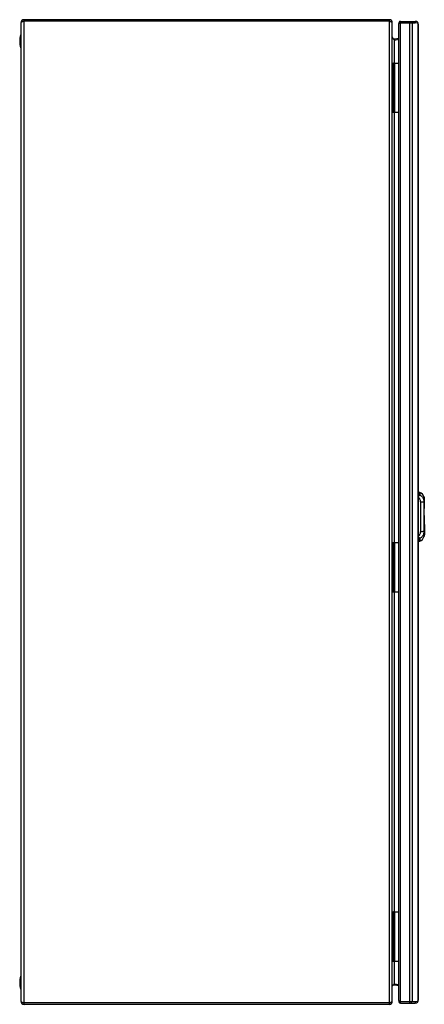
# Model space of a CAD drawing. Units: millimetres. Extents: x 227 to 638, y 97 to 1097.
import ezdxf

# ---------------------------------------------------------------- set-up
doc = ezdxf.new("R2010")
doc.units = ezdxf.units.MM
doc.header["$LTSCALE"] = 77.633085
doc.layers.get('0').update_dxf_attribs({"linetype": 'CONTINUOUS'})

msp = doc.modelspace()

# ---------------------------------------------------------------- linework, layer by layer
at = {"color": 7, "linetype": 'Continuous'}
for p, q in [((228.6, 1093.7), (228.6, 100.1)), ((231.8, 96.9), (231.8, 1096.9)), ((602.4, 1096.9), (231.8, 1096.9)), ((602.4, 1095.4), (231.8, 1095.4)), ((602.4, 1096.9), (602.4, 96.9)), ((605.6, 100.1), (605.6, 1093.7)), ((612.1, 100.7), (612.1, 1092.8)), ((613.6, 1093.7), (613.8, 1093.7)), ((613.8, 98.2), (613.8, 1095.2)), ((613.8, 1095.2), (628.9, 1095.2)), ((613.8, 1093.7), (628.9, 1093.7)), ((623.4, 98.2), (623.4, 1095.2)), ((624.8, 1093.7), (624.8, 1095.2)), ((626, 99.7), (626, 1093.7)), ((628.9, 1095.2), (628.9, 1093.7)), ((631.5, 1093.3), (628.9, 1093.7)), ((631, 1093.5), (631.5, 1093.9)), ((631.5, 1093.3), (631.5, 100.1)), ((632.1, 101.4), (632.1, 1092)), ((228.4, 1068.4), (228.4, 1081.4)), ((607.9, 1075.9), (607.6, 1076.3)), ((607.9, 1077.4), (612.1, 1078.2)), ((607.9, 1077.4), (608.2, 1075.9)), ((612.1, 1076.7), (607.9, 1075.9)), ((607.9, 1052.9), (607.9, 1075.9)), ((605.6, 1052.9), (612.1, 1052.9)), ((605.6, 1050.9), (606.1, 1050.9)), ((606.1, 1050.9), (606.1, 1004.9)), ((607.1, 1002.9), (607.1, 1052.9)), ((608.2, 1002.9), (608.2, 1052.9)), ((607.1, 1045.5), (607.6, 1045.4)), ((607.3, 1045.3), (607.1, 1045.3)), ((607.3, 1045.3), (607.3, 1037.8)), ((607.3, 1045.3), (607.8, 1045.2)), ((607.8, 1037.9), (607.8, 1045.2)), ((607.8, 1045.2), (607.8, 1045.2)), ((607.1, 1037.8), (607.3, 1037.8)), ((607.6, 1037.7), (607.1, 1037.6)), ((607.4, 1032.7), (607.1, 1032.8)), ((607.3, 1037.8), (607.8, 1037.9)), ((607.4, 1032.7), (607.4, 1023.2)), ((607.6, 1032.5), (607.4, 1032.7)), ((607.6, 1032.5), (607.6, 1023.3)), ((607.1, 1023.1), (607.4, 1023.2)), ((607.4, 1023.2), (607.6, 1023.3)), ((607.1, 1018.3), (607.4, 1018.2)), ((607.3, 1017.9), (607.1, 1017.9)), ((607.1, 1010.7), (607.3, 1010.8)), ((607.4, 1010.4), (607.1, 1010.4)), ((607.3, 1017.9), (607.3, 1010.8)), ((607.8, 1017.8), (607.3, 1017.9)), ((607.3, 1010.8), (607.8, 1010.8)), ((607.8, 1010.8), (607.8, 1017.8)), ((606.1, 1004.9), (605.6, 1004.9)), ((605.6, 1002.9), (612.1, 1002.9)), ((607.9, 565.9), (607.9, 1002.9)), ((632.1, 617.1), (632.9, 617.1)), ((632.9, 617.1), (633.6, 616.9)), ((632.9, 617.1), (632.9, 614.2)), ((633.6, 616.9), (633.6, 614.1)), ((637.6, 612.6), (637.7, 612.5)), ((637.7, 612.6), (637.7, 612.5)), ((637.8, 612.1), (637.7, 612.5)), ((637.7, 612.5), (637.7, 612.5)), ((637.7, 611.9), (637.7, 611.9)), ((637.9, 611.8), (637.8, 612.1)), ((637.9, 611.7), (637.9, 611.8)), ((638, 610.4), (638, 610.4)), ((638, 610.4), (638, 610.4)), ((638, 610.4), (638, 609)), ((638, 608.9), (638, 610.4)), ((638, 610.4), (638, 610.4)), ((634.2, 607.4), (634.2, 576.9)), ((637.7, 609.9), (637.7, 609.9)), ((637.7, 609.4), (637.7, 609.1)), ((637.9, 606.9), (637.9, 606.9)), ((638, 608.9), (638, 608.9)), ((638, 608.9), (638, 608.9)), ((638, 608.9), (638, 600.5)), ((638.1, 600.6), (638, 608.9)), ((638, 608.9), (638, 608.9)), ((638, 608.9), (638, 608.9)), ((638, 593.4), (638.1, 575.4)), ((638, 591.8), (638, 592.5)), ((638.1, 573.9), (638.1, 593.3)), ((632.9, 570), (632.9, 567.2)), ((633.7, 570.2), (633.7, 567.3)), ((637.7, 574.4), (637.7, 574.4)), ((637.7, 572.4), (637.7, 572.4)), ((637.7, 571.8), (637.8, 572.2)), ((637.7, 571.7), (637.7, 571.8)), ((637.7, 571.7), (637.7, 571.7)), ((637.8, 572.2), (637.9, 572.5)), ((637.9, 577.4), (637.9, 577.4)), ((638.1, 575.4), (638.1, 575.4)), ((638.1, 575.4), (638.1, 575.4)), ((638.1, 575.4), (638.1, 575.3)), ((638.1, 575.3), (638.1, 575.3)), ((638.1, 575.3), (638.1, 575.3)), ((638.1, 575.2), (638.1, 573.9)), ((638.1, 573.9), (638.1, 573.9)), ((638.1, 573.9), (638.1, 573.9)), ((605.6, 565.9), (612.1, 565.9)), ((605.6, 563.9), (606.1, 563.9)), ((606.1, 563.9), (606.1, 517.9)), ((607.1, 515.9), (607.1, 565.9)), ((608.2, 515.9), (608.2, 565.9)), ((632.9, 567.2), (632.1, 567.1)), ((632.9, 567.2), (633.7, 567.3)), ((607.1, 558.5), (607.6, 558.4)), ((607.3, 558.3), (607.1, 558.3)), ((607.1, 550.8), (607.3, 550.8)), ((607.6, 550.7), (607.1, 550.6)), ((607.3, 558.3), (607.8, 558.2)), ((607.3, 558.3), (607.3, 550.8)), ((607.3, 550.8), (607.8, 550.9)), ((607.8, 558.2), (607.8, 558.2)), ((607.8, 550.9), (607.8, 558.2)), ((607.4, 545.7), (607.1, 545.8)), ((607.6, 545.5), (607.4, 545.7)), ((607.4, 545.7), (607.4, 536.2)), ((607.6, 545.5), (607.6, 536.3)), ((607.4, 536.2), (607.1, 536.1)), ((607.1, 531.3), (607.4, 531.2)), ((607.3, 530.9), (607.1, 530.9)), ((607.8, 530.8), (607.3, 530.9)), ((607.3, 530.9), (607.3, 523.8)), ((607.6, 536.3), (607.4, 536.2)), ((607.8, 523.8), (607.8, 530.8)), ((607.1, 523.7), (607.3, 523.8)), ((607.4, 523.4), (607.1, 523.4)), ((607.3, 523.8), (607.8, 523.8)), ((606.1, 517.9), (605.6, 517.9)), ((605.6, 515.9), (612.1, 515.9)), ((607.9, 190.9), (607.9, 515.9)), ((605.6, 190.9), (612.1, 190.9)), ((607.1, 140.9), (607.1, 190.9)), ((608.2, 140.9), (608.2, 190.9)), ((605.6, 188.9), (606.1, 188.9)), ((606.1, 188.9), (606.1, 142.9)), ((607.1, 183.5), (607.6, 183.4)), ((607.3, 183.3), (607.1, 183.3)), ((607.3, 183.3), (607.8, 183.2)), ((607.3, 183.3), (607.3, 175.8)), ((607.8, 183.2), (607.8, 183.2)), ((607.8, 175.9), (607.8, 183.2)), ((607.1, 175.8), (607.3, 175.8)), ((607.6, 175.7), (607.1, 175.6)), ((607.4, 170.7), (607.1, 170.8)), ((607.3, 175.8), (607.8, 175.9)), ((607.6, 170.5), (607.4, 170.7)), ((607.4, 170.7), (607.4, 161.2)), ((607.6, 170.5), (607.6, 161.3)), ((607.4, 161.2), (607.1, 161.1)), ((607.6, 161.3), (607.4, 161.2)), ((607.1, 156.3), (607.4, 156.2)), ((607.3, 155.9), (607.1, 155.9)), ((607.8, 155.8), (607.3, 155.9)), ((607.3, 155.9), (607.3, 148.8)), ((607.8, 148.8), (607.8, 155.8)), ((606.1, 142.9), (605.6, 142.9)), ((605.6, 140.9), (612.1, 140.9)), ((607.1, 148.7), (607.3, 148.8)), ((607.4, 148.4), (607.1, 148.4)), ((607.3, 148.8), (607.8, 148.8)), ((607.9, 117.9), (607.9, 140.9)), ((228.4, 112.4), (228.4, 125.4)), ((607.6, 117.6), (607.9, 117.9)), ((607.9, 117.9), (612.1, 117.1)), ((607.9, 116.5), (608.2, 117.9)), ((612.1, 115.7), (607.9, 116.5)), ((628.9, 99.7), (631.5, 100.1)), ((602.4, 98.4), (231.8, 98.4)), ((602.4, 96.9), (231.8, 96.9)), ((613.6, 99.8), (613.8, 99.7)), ((613.8, 99.7), (628.9, 99.7)), ((613.8, 98.2), (628.9, 98.2)), ((624.8, 99.7), (624.8, 98.2)), ((628.9, 99.7), (628.9, 98.2)), ((631, 99.9), (631.5, 99.6))]:
    msp.add_line(p, q, dxfattribs=at)
for points in [[(637.8, 610.7), (637.7, 611.6), (637.7, 611.8), (637.7, 611.9)], [(638, 608.9), (638, 609.9), (637.8, 610.7)], [(638, 610.4), (638, 610.8), (637.9, 611.7)], [(637.7, 609.1), (637.7, 609.3), (637.7, 609.7), (637.7, 609.9)], [(637.9, 606.9), (637.8, 607.9), (637.8, 608.4), (637.7, 609.1)], [(637.9, 577.4), (638, 592.1), (637.9, 606.9)], [(637.7, 575.2), (637.8, 575.9), (637.8, 576.4), (637.9, 577.4)], [(637.7, 572.4), (637.7, 572.5), (637.7, 572.7), (637.8, 573), (637.8, 573.4), (637.9, 573.8), (638, 574.3), (638, 574.8), (638.1, 575.3)], [(637.7, 574.4), (637.7, 574.6), (637.7, 575), (637.7, 575.2)], [(637.9, 572.5), (638, 573.5), (638.1, 573.9)]]:
    msp.add_lwpolyline(points, dxfattribs=at)
for centre, radius, start, end in [((231.8, 1093.7), 3.2, 90, 180), ((602.4, 1093.7), 3.2, 0, 90), ((613.8, 1093.5), 1.7, 90, 196.0127), ((616.8, 1084.3), 9.86, 111.362, 112.8102), ((628.9, 1092), 3.2, 0, 90), ((249, 1074.9), 21.6, 162.5077, 197.4923), ((607.6, 1079.4), 2, 180, 281), ((607.6, 1045.2), 0.2, 0, 81.8669), ((607.6, 1037.9), 0.2, 278.1301, 0), ((607.4, 1017.8), 0.4, 359.9997, 81.8699), ((607.4, 1010.8), 0.4, 278.1301, 359.9989), ((630.6, 610.1), 7.44, 19.16, 66.065), ((628, 609.6), 10.1, 14.6384, 16.2921), ((628.8, 609.9), 9.25, 16.2908, 16.8083), ((628.1, 609.7), 9.98, 13.3912, 14.6406), ((628.5, 609.7), 9.59, 11.3683, 13.388), ((628.8, 609.8), 9.24, 8.4891, 11.3687), ((618.3, 607.4), 19.9, 8.2236, 9.1828), ((621.8, 607.9), 16.3, 6.8456, 8.2068), ((629.5, 609.9), 8.61, 3.0553, 8.4963), ((637.8, 610.4), 0.2, 0.0265, 2.9703), ((643.3, 609.6), 5.64, 184.987, 185.6746), ((641.7, 609.4), 3.98, 184.564, 184.9678), ((421.3, 600.9), 216.6, 1.3689, 1.5731), ((637.8, 608.9), 0.2, 0.0265, 2.6317), ((637.2, 600.6), 0.859, 351.4984, 359.995), ((637.2, 593.3), 0.859, 0.0578, 8.5536), ((630.6, 574.1), 7.44, 293.9881, 340.8933), ((638.7, 575.1), 0.944, 175.3916, 176.8805), ((690.1, 569.6), 52.7, 173.9735, 174.1618), ((641, 574.3), 3.33, 178.0622, 179.3417), ((628, 574.7), 10.2, 343.6844, 345.3267), ((628.7, 574.5), 9.4, 343.2445, 343.703), ((621.3, 577.7), 16.6, 357.0309, 359.0816), ((618.5, 576.8), 19.6, 350.2388, 350.8591), ((614.7, 577.5), 23.5, 349.7881, 350.2285), ((628.5, 574.5), 9.63, 346.6521, 348.6404), ((628.2, 574.6), 9.91, 345.3307, 346.6489), ((362.3, 584.6), 275.6, 358.497, 358.6549), ((617.8, 576.9), 20.4, 351.4944, 352.251), ((619.6, 576.6), 18.5, 350.8585, 351.325), ((620.5, 576.5), 17.6, 351.3274, 351.512), ((628.8, 574.5), 9.25, 348.64, 351.3969), ((626.8, 575.9), 11.3, 354.9021, 357.3835), ((625.1, 576), 13, 353.5108, 354.7516), ((625.8, 575.9), 12.2, 354.7634, 354.9387), ((622.5, 576.3), 15.6, 352.6901, 353.5065), ((620.3, 576.6), 17.8, 352.2522, 352.6968), ((631.2, 574.3), 6.91, 354.3817, 356.9353), ((631.6, 574.2), 6.46, 352.3225, 354.3879), ((637.9, 575.4), 0.2, 356.0274, 0.0265), ((637.9, 573.9), 0.2, 357.0681, 0.0265), ((607.6, 558.2), 0.2, 0, 81.8669), ((607.6, 550.9), 0.2, 278.1301, 0), ((607.4, 530.8), 0.4, 359.9997, 81.8699), ((607.4, 523.8), 0.4, 278.1301, 359.9989), ((607.6, 183.2), 0.2, 0, 81.8669), ((607.6, 175.9), 0.2, 278.1301, 0), ((607.4, 155.8), 0.4, 359.9997, 81.8699), ((607.4, 148.8), 0.4, 278.1301, 359.9989), ((249, 118.9), 21.6, 162.5077, 197.4923), ((607.6, 114.5), 2, 79, 146.3371), ((231.8, 100.1), 3.2, 180, 270), ((602.4, 100.1), 3.2, 270, 360), ((613.8, 99.9), 1.7, 163.9792, 270), ((628.9, 101.4), 3.2, 270, 360), ((630.3, 101.5), 1.75, 336.6802, 342.9621)]:
    msp.add_arc(centre, radius, start, end, dxfattribs=at)
for points, knots in [([(229.3, 1094.5), (229.2, 1094.4), (228.9, 1094.3), (228.6, 1094), (228.6, 1093.7)], [0, 0, 0, 0, 0.343, 1, 1, 1, 1]), ([(230.7, 1095.1), (230.5, 1095), (230.1, 1094.8), (229.6, 1094.7), (229.3, 1094.5)], [0, 0, 0, 0, 0.27835, 1, 1, 1, 1]), ([(604.5, 1094.7), (604.4, 1094.7), (604, 1094.8), (603.7, 1095), (603.4, 1095.1)], [0, 0, 0, 0, 0.23122, 1, 1, 1, 1]), ([(605.6, 1093.7), (605.6, 1093.9), (605.2, 1094.3), (604.7, 1094.5), (604.5, 1094.7)], [0, 0, 0, 0, 0.36843, 1, 1, 1, 1]), ([(612.1, 1092.8), (612.1, 1092.9), (612.2, 1093), (612.3, 1093.1), (612.3, 1093.1)], [0, 0, 0, 0, 0.68465, 1, 1, 1, 1]), ([(612.3, 1093.1), (612.3, 1093.1), (612.5, 1093.2), (612.8, 1093.3), (612.9, 1093.4)], [0, 0, 0, 0, 0.20998, 1, 1, 1, 1]), ([(606.8, 1077.1), (606.7, 1077.2), (606.4, 1077.5), (606.1, 1077.9), (605.9, 1078.2)], [0, 0, 0, 0, 0.26687, 1, 1, 1, 1]), ([(607.1, 1052.9), (607.1, 1052.9), (607, 1052.9), (607, 1052.8), (607, 1052.8), (606.9, 1052.7), (606.9, 1052.6), (606.8, 1052.5), (606.6, 1052.3), (606.4, 1052), (606.2, 1051.7), (606.1, 1051.3), (606.1, 1051.1), (606.1, 1050.9)], [0, 0, 0, 0, 0.01348, 0.03743, 0.07138, 0.11431, 0.16508, 0.22258, 0.35377, 0.50128, 0.66041, 0.82778, 1, 1, 1, 1]), ([(607.1, 1045.5), (607.2, 1045.5), (607.2, 1045.5), (607.2, 1045.4), (607.3, 1045.3), (607.3, 1045.3)], [0, 0, 0, 0, 0.21939, 0.45793, 1, 1, 1, 1]), ([(607.3, 1037.8), (607.3, 1037.8), (607.2, 1037.7), (607.2, 1037.6), (607.2, 1037.6), (607.1, 1037.6)], [0, 0, 0, 0, 0.54207, 0.78061, 1, 1, 1, 1]), ([(607.1, 1018.3), (607.1, 1018.3), (607.1, 1018.3), (607.2, 1018.2), (607.2, 1018.2)], [0, 0, 0, 0, 0.24004, 1, 1, 1, 1]), ([(607.3, 1010.8), (607.3, 1010.7), (607.2, 1010.6), (607.2, 1010.4), (607.1, 1010.4), (607.1, 1010.4)], [0, 0, 0, 0, 0.5388, 0.77951, 1, 1, 1, 1]), ([(607.2, 1018.2), (607.2, 1018.2), (607.2, 1018.1), (607.3, 1018), (607.3, 1017.9)], [0, 0, 0, 0, 0.23545, 1, 1, 1, 1]), ([(606.1, 1004.9), (606.1, 1004.8), (606.1, 1004.6), (606.2, 1004.2), (606.4, 1003.9), (606.6, 1003.6), (606.8, 1003.4), (606.9, 1003.3), (606.9, 1003.2), (607, 1003.1), (607, 1003), (607, 1003), (607.1, 1003), (607.1, 1002.9)], [0, 0, 0, 0, 0.17222, 0.33959, 0.49872, 0.64623, 0.77742, 0.83492, 0.88569, 0.92862, 0.96257, 0.98652, 1, 1, 1, 1]), ([(632.1, 613.8), (632.2, 613.8), (632.4, 613.8), (632.6, 613.9), (632.8, 614), (632.8, 614.1), (632.9, 614.2), (632.9, 614.2), (632.9, 614.2)], [0, 0, 0, 0, 0.33741, 0.61941, 0.73558, 0.83511, 0.92105, 1, 1, 1, 1]), ([(633.6, 614.1), (633.6, 614), (633.5, 613.8), (633.1, 613.5), (632.6, 613.2), (632.3, 613.1), (632.1, 613)], [0, 0, 0, 0, 0.1708, 0.40061, 0.6833, 1, 1, 1, 1]), ([(634.2, 607.4), (634.2, 607.8), (634.1, 608.7), (633.7, 610), (633.1, 611.1), (632.4, 611.6), (632.1, 611.8)], [0, 0, 0, 0, 0.26583, 0.52228, 0.76726, 1, 1, 1, 1]), ([(633.6, 614.1), (634.1, 613.9), (635.1, 613.3), (636.2, 612.1), (637.1, 610.7), (637.6, 609.7), (637.7, 609.1)], [0, 0, 0, 0, 0.25053, 0.50086, 0.75075, 1, 1, 1, 1]), ([(637.8, 611.9), (637.8, 611.9), (637.7, 612), (637.7, 612), (637.7, 612), (637.7, 612), (637.7, 612), (637.7, 612), (637.6, 612), (637.6, 612), (637.6, 611.9), (637.6, 611.9)], [0, 0, 0, 0, 0.41198, 0.53174, 0.59943, 0.62105, 0.64398, 0.67504, 0.71689, 0.83535, 1, 1, 1, 1]), ([(637.6, 611.9), (637.6, 611.9), (637.6, 611.9), (637.7, 611.9), (637.7, 611.8)], [0, 0, 0, 0, 0.23087, 1, 1, 1, 1]), ([(638, 609.3), (638, 609.4), (638, 609.6), (637.9, 609.8), (637.9, 609.9), (637.9, 610), (637.8, 610.1), (637.8, 610.2), (637.8, 610.2), (637.7, 610.3), (637.7, 610.3), (637.7, 610.2), (637.7, 610.2), (637.6, 610.1), (637.6, 610), (637.6, 609.9)], [0, 0, 0, 0, 0.23914, 0.34739, 0.445, 0.52969, 0.59954, 0.6536, 0.69198, 0.71686, 0.7346, 0.75608, 0.78669, 0.87661, 1, 1, 1, 1]), ([(637.7, 611.9), (637.7, 611.9), (637.7, 611.9), (637.7, 611.9), (637.7, 612), (637.7, 612), (637.7, 612), (637.7, 612), (637.7, 611.9), (637.8, 611.9), (637.8, 611.8), (637.8, 611.7), (637.9, 611.6), (637.9, 611.4), (638, 611.1), (638, 610.8), (638, 610.5), (638, 610.4)], [0, 0, 0, 0, 0.02486, 0.03373, 0.04032, 0.04509, 0.04925, 0.06199, 0.08523, 0.1203, 0.16731, 0.22602, 0.29573, 0.37548, 0.5607, 0.77242, 1, 1, 1, 1]), ([(637.7, 611.8), (637.7, 611.8), (637.7, 611.6), (637.8, 611.2), (637.8, 610.8), (637.9, 610.6)], [0, 0, 0, 0, 0.17968, 0.4129, 1, 1, 1, 1]), ([(638, 608.9), (638, 609.1), (638, 609.3), (638, 609.7), (637.9, 609.9), (637.8, 610.1), (637.8, 610.2), (637.7, 610.2), (637.7, 610.2), (637.7, 610.2), (637.7, 610.1), (637.7, 610.1), (637.7, 610), (637.7, 609.9), (637.7, 609.9)], [0, 0, 0, 0, 0.22932, 0.44035, 0.61417, 0.73225, 0.76761, 0.78961, 0.8053, 0.82587, 0.85595, 0.89569, 0.9441, 1, 1, 1, 1]), ([(638, 610.4), (638, 610.7), (638, 611.1), (637.9, 611.6), (637.8, 611.8), (637.8, 611.9)], [0, 0, 0, 0, 0.58788, 0.8243, 1, 1, 1, 1]), ([(638, 610.4), (638, 610.4), (638, 610.4), (638, 610.4), (638, 610.4)], [0, 0, 0, 0, 0.43433, 1, 1, 1, 1]), ([(638, 610.4), (638, 610.4), (638, 610.4), (638, 610.4), (638, 610.4)], [0, 0, 0, 0, 0.4674, 1, 1, 1, 1]), ([(634.2, 607.4), (634.6, 607.4), (635.3, 607.3), (636.4, 607.3), (637.1, 607.1), (637.6, 607), (637.8, 606.9), (637.9, 606.9)], [0, 0, 0, 0, 0.30933, 0.60499, 0.84424, 0.93312, 1, 1, 1, 1]), ([(637.6, 609.9), (637.6, 609.9), (637.7, 609.7), (637.7, 609.6), (637.7, 609.4)], [0, 0, 0, 0, 0.22443, 1, 1, 1, 1]), ([(637.7, 608.8), (637.7, 608.8), (637.7, 608.9), (637.7, 609), (637.7, 609)], [0, 0, 0, 0, 0.25767, 1, 1, 1, 1]), ([(637.9, 606.9), (637.8, 607.2), (637.8, 607.8), (637.8, 608.5), (637.7, 608.8)], [0, 0, 0, 0, 0.51754, 1, 1, 1, 1]), ([(637.9, 606.9), (637.9, 606.9), (637.9, 606.9), (637.9, 606.9), (637.9, 606.9)], [0, 0, 0, 0, 0.37951, 1, 1, 1, 1]), ([(638, 592.5), (638, 594.8), (638, 599.3), (637.9, 603.8), (637.9, 606.1)], [0, 0, 0, 0, 0.50044, 1, 1, 1, 1]), ([(638, 609.8), (638, 609.8), (638, 609.5), (638, 609.2), (638, 608.9)], [0, 0, 0, 0, 0.24358, 1, 1, 1, 1]), ([(638, 608.9), (638, 609), (638, 609.1), (638, 609.2), (638, 609.3)], [0, 0, 0, 0, 0.2537, 1, 1, 1, 1]), ([(638, 608.9), (638, 608.9), (638, 608.9), (638, 608.9), (638, 608.9)], [0, 0, 0, 0, 0.43251, 1, 1, 1, 1]), ([(638, 608.9), (638, 608.9), (638, 608.9), (638, 608.9), (638, 608.9)], [0, 0, 0, 0, 0.46813, 1, 1, 1, 1]), ([(637.9, 578.2), (637.9, 580.4), (638, 585), (638, 589.5), (638, 591.8)], [0, 0, 0, 0, 0.49956, 1, 1, 1, 1]), ([(632.1, 572.5), (632.4, 572.6), (633.1, 573.2), (633.7, 574.3), (634.1, 575.6), (634.2, 576.5), (634.2, 576.9)], [0, 0, 0, 0, 0.23269, 0.47765, 0.73413, 1, 1, 1, 1]), ([(632.1, 571.2), (632.3, 571.2), (632.6, 571), (633.1, 570.8), (633.4, 570.6), (633.6, 570.3), (633.6, 570.2), (633.7, 570.2)], [0, 0, 0, 0, 0.31618, 0.59847, 0.82803, 0.92049, 1, 1, 1, 1]), ([(632.9, 570), (632.9, 570.1), (632.9, 570.1), (632.9, 570.2), (632.8, 570.3), (632.6, 570.4), (632.4, 570.4), (632.2, 570.5), (632.1, 570.5)], [0, 0, 0, 0, 0.07895, 0.16489, 0.26442, 0.38059, 0.66259, 1, 1, 1, 1]), ([(637.7, 575.2), (637.6, 574.6), (637.2, 573.6), (636.3, 572.2), (635.1, 571), (634.2, 570.4), (633.7, 570.2)], [0, 0, 0, 0, 0.24925, 0.49914, 0.74947, 1, 1, 1, 1]), ([(637.9, 577.4), (637.8, 577.4), (637.6, 577.3), (637.1, 577.2), (636.4, 577), (635.3, 576.9), (634.6, 576.9), (634.2, 576.9)], [0, 0, 0, 0, 0.06688, 0.15576, 0.39501, 0.69067, 1, 1, 1, 1]), ([(637.7, 575.2), (637.7, 575.2), (637.7, 575.4), (637.8, 575.6), (637.8, 575.9), (637.8, 576.4), (637.8, 576.7), (637.8, 576.8)], [0, 0, 0, 0, 0.10865, 0.22527, 0.4726, 0.73139, 1, 1, 1, 1]), ([(637.7, 574.4), (637.7, 574.3), (637.7, 574.3), (637.7, 574.2), (637.7, 574.1), (637.7, 574.1), (637.7, 574), (637.7, 574), (637.8, 574), (637.8, 574.1), (637.9, 574.3), (638, 574.6), (638, 574.9), (638.1, 575.2), (638.1, 575.3)], [0, 0, 0, 0, 0.0574, 0.10724, 0.14846, 0.18019, 0.20231, 0.21839, 0.23934, 0.27338, 0.38795, 0.55935, 0.76945, 1, 1, 1, 1]), ([(638.1, 575.3), (638, 575.2), (638, 575), (638, 574.6), (637.9, 574.3), (637.8, 574.2), (637.8, 574.1), (637.8, 574.1), (637.7, 574.1), (637.7, 574.1), (637.7, 574.2), (637.7, 574.2), (637.7, 574.3), (637.7, 574.4), (637.7, 574.4)], [0, 0, 0, 0, 0.22943, 0.4404, 0.61406, 0.73179, 0.76717, 0.78914, 0.80486, 0.82565, 0.85584, 0.89557, 0.94398, 1, 1, 1, 1]), ([(637.7, 575), (637.7, 574.9), (637.7, 574.8), (637.7, 574.6), (637.7, 574.4)], [0, 0, 0, 0, 0.273, 1, 1, 1, 1]), ([(638.1, 573.9), (638, 573.8), (638, 573.5), (638, 573.2), (637.9, 572.9), (637.9, 572.7), (637.8, 572.6), (637.8, 572.5), (637.8, 572.4), (637.7, 572.4), (637.7, 572.3), (637.7, 572.3), (637.7, 572.3), (637.7, 572.3), (637.7, 572.3), (637.7, 572.3), (637.7, 572.4), (637.7, 572.4), (637.7, 572.4)], [0, 0, 0, 0, 0.22719, 0.43869, 0.62364, 0.70335, 0.77323, 0.83204, 0.87865, 0.91325, 0.93677, 0.94465, 0.95021, 0.95434, 0.95901, 0.96568, 0.97474, 1, 1, 1, 1]), ([(637.8, 573.3), (637.8, 573.3), (637.8, 573.1), (637.8, 573), (637.7, 572.9)], [0, 0, 0, 0, 0.27186, 1, 1, 1, 1]), ([(637.7, 572.9), (637.7, 572.8), (637.7, 572.6), (637.7, 572.5), (637.7, 572.4)], [0, 0, 0, 0, 0.58235, 1, 1, 1, 1]), ([(637.7, 572.4), (637.7, 572.4), (637.7, 572.3), (637.7, 572.3), (637.7, 572.3), (637.7, 572.3), (637.7, 572.3), (637.7, 572.3), (637.7, 572.3), (637.7, 572.3), (637.8, 572.4), (637.8, 572.4)], [0, 0, 0, 0, 0.16521, 0.28419, 0.32621, 0.35734, 0.38029, 0.40198, 0.4701, 0.58982, 1, 1, 1, 1]), ([(637.8, 572.4), (637.8, 572.6), (637.9, 572.9), (638, 573.2), (638, 573.4)], [0, 0, 0, 0, 0.41592, 1, 1, 1, 1]), ([(637.9, 577.4), (637.9, 577.4), (637.9, 577.4), (637.9, 577.4), (637.9, 577.4)], [0, 0, 0, 0, 0.37946, 1, 1, 1, 1]), ([(638, 573.1), (638, 573.1), (638, 573.4), (638.1, 573.7), (638.1, 573.9)], [0, 0, 0, 0, 0.23929, 1, 1, 1, 1]), ([(638.1, 575.3), (638.1, 575.3), (638.1, 575.3), (638.1, 575.4), (638.1, 575.4)], [0, 0, 0, 0, 0.3761, 1, 1, 1, 1]), ([(638.1, 575.4), (638.1, 575.4), (638.1, 575.4), (638.1, 575.4), (638.1, 575.4)], [0, 0, 0, 0, 0.48431, 1, 1, 1, 1]), ([(638.1, 573.9), (638.1, 573.9), (638.1, 573.9), (638.1, 573.9), (638.1, 573.9)], [0, 0, 0, 0, 0.52341, 1, 1, 1, 1]), ([(607.1, 565.9), (607.1, 565.9), (607, 565.9), (607, 565.8), (607, 565.8), (606.9, 565.7), (606.9, 565.6), (606.8, 565.5), (606.6, 565.3), (606.4, 565), (606.2, 564.7), (606.1, 564.3), (606.1, 564.1), (606.1, 563.9)], [0, 0, 0, 0, 0.01348, 0.03743, 0.07138, 0.11431, 0.16508, 0.22258, 0.35377, 0.50128, 0.66041, 0.82778, 1, 1, 1, 1]), ([(607.1, 558.5), (607.2, 558.5), (607.2, 558.5), (607.2, 558.4), (607.3, 558.3), (607.3, 558.3)], [0, 0, 0, 0, 0.21939, 0.45793, 1, 1, 1, 1]), ([(607.3, 550.8), (607.3, 550.8), (607.2, 550.7), (607.2, 550.6), (607.2, 550.6), (607.1, 550.6)], [0, 0, 0, 0, 0.54207, 0.78061, 1, 1, 1, 1]), ([(607.1, 531.3), (607.1, 531.3), (607.1, 531.3), (607.2, 531.2), (607.2, 531.2)], [0, 0, 0, 0, 0.24004, 1, 1, 1, 1]), ([(607.2, 531.2), (607.2, 531.2), (607.2, 531.1), (607.3, 531), (607.3, 530.9)], [0, 0, 0, 0, 0.23545, 1, 1, 1, 1]), ([(607.3, 523.8), (607.3, 523.7), (607.2, 523.6), (607.2, 523.4), (607.1, 523.4), (607.1, 523.4)], [0, 0, 0, 0, 0.5388, 0.77951, 1, 1, 1, 1]), ([(606.1, 517.9), (606.1, 517.8), (606.1, 517.6), (606.2, 517.2), (606.4, 516.9), (606.6, 516.6), (606.8, 516.4), (606.9, 516.3), (606.9, 516.2), (607, 516.1), (607, 516), (607, 516), (607.1, 516), (607.1, 515.9)], [0, 0, 0, 0, 0.17222, 0.33959, 0.49872, 0.64623, 0.77742, 0.83492, 0.88569, 0.92862, 0.96257, 0.98652, 1, 1, 1, 1]), ([(607.1, 190.9), (607.1, 190.9), (607, 190.9), (607, 190.8), (607, 190.8), (606.9, 190.7), (606.9, 190.6), (606.8, 190.5), (606.6, 190.3), (606.4, 190), (606.2, 189.7), (606.1, 189.3), (606.1, 189.1), (606.1, 188.9)], [0, 0, 0, 0, 0.01348, 0.03743, 0.07138, 0.11431, 0.16508, 0.22258, 0.35377, 0.50128, 0.66041, 0.82778, 1, 1, 1, 1]), ([(607.1, 183.5), (607.2, 183.5), (607.2, 183.5), (607.2, 183.4), (607.3, 183.3), (607.3, 183.3)], [0, 0, 0, 0, 0.21939, 0.45793, 1, 1, 1, 1]), ([(607.3, 175.8), (607.3, 175.8), (607.2, 175.7), (607.2, 175.6), (607.2, 175.6), (607.1, 175.6)], [0, 0, 0, 0, 0.54207, 0.78061, 1, 1, 1, 1]), ([(607.1, 156.3), (607.1, 156.3), (607.1, 156.3), (607.2, 156.2), (607.2, 156.2)], [0, 0, 0, 0, 0.24004, 1, 1, 1, 1]), ([(607.2, 156.2), (607.2, 156.2), (607.2, 156.1), (607.3, 156), (607.3, 155.9)], [0, 0, 0, 0, 0.23545, 1, 1, 1, 1]), ([(606.1, 142.9), (606.1, 142.8), (606.1, 142.6), (606.2, 142.2), (606.4, 141.9), (606.6, 141.6), (606.8, 141.4), (606.9, 141.3), (606.9, 141.2), (607, 141.1), (607, 141), (607, 141), (607.1, 141), (607.1, 140.9)], [0, 0, 0, 0, 0.17222, 0.33959, 0.49872, 0.64623, 0.77742, 0.83492, 0.88569, 0.92862, 0.96257, 0.98652, 1, 1, 1, 1]), ([(607.3, 148.8), (607.3, 148.7), (607.2, 148.6), (607.2, 148.4), (607.1, 148.4), (607.1, 148.4)], [0, 0, 0, 0, 0.5388, 0.77951, 1, 1, 1, 1]), ([(605.9, 115.7), (606, 115.8), (606.3, 116.4), (606.8, 116.8), (607.2, 117.2)], [0, 0, 0, 0, 0.22847, 1, 1, 1, 1]), ([(228.6, 100.1), (228.6, 100), (228.9, 99.5), (229.4, 99.3), (229.7, 99.2)], [0, 0, 0, 0, 0.36843, 1, 1, 1, 1]), ([(604.8, 99.4), (604.9, 99.4), (605.2, 99.6), (605.6, 99.9), (605.6, 100.1)], [0, 0, 0, 0, 0.343, 1, 1, 1, 1]), ([(612.1, 100.7), (612.1, 100.6), (612.2, 100.5), (612.3, 100.4), (612.3, 100.4)], [0, 0, 0, 0, 0.68487, 1, 1, 1, 1]), ([(612.3, 100.4), (612.3, 100.4), (612.6, 100.2), (612.8, 100.1), (613.1, 100)], [0, 0, 0, 0, 0.20598, 1, 1, 1, 1]), ([(229.7, 99.2), (229.7, 99.2), (230.1, 99), (230.4, 98.9), (230.7, 98.8)], [0, 0, 0, 0, 0.23122, 1, 1, 1, 1]), ([(603.4, 98.8), (603.6, 98.9), (604, 99), (604.5, 99.2), (604.8, 99.4)], [0, 0, 0, 0, 0.27835, 1, 1, 1, 1])]:
    msp.add_open_spline(points, degree=3, knots=knots, dxfattribs=at)
for points in [[(231.8, 1095.4), (231.4, 1095.3), (231, 1095.2), (230.7, 1095.1)], [(603.4, 1095.1), (603.1, 1095.2), (602.7, 1095.3), (602.4, 1095.4)], [(613.2, 1093.5), (613.3, 1093.6), (613.5, 1093.6), (613.6, 1093.7)], [(631.8, 1092.9), (631.7, 1093.1), (631.6, 1093.2), (631.5, 1093.3)], [(632.1, 1092), (632.1, 1092.4), (631.9, 1092.7), (631.8, 1092.9)], [(607.6, 1076.3), (607.3, 1076.6), (607, 1076.8), (606.8, 1077.1)], [(633.6, 614.1), (633.4, 614.2), (633.1, 614.2), (632.9, 614.2)], [(637.7, 609.1), (637.7, 609.1), (637.7, 609.1), (637.7, 609.1)], [(633.7, 570.2), (633.4, 570.1), (633.2, 570), (632.9, 570)], [(637.7, 575.2), (637.7, 575.2), (637.7, 575.2), (637.7, 575.2)], [(638.1, 573.9), (638.1, 573.9), (638.1, 573.9), (638.1, 573.9)], [(607.2, 117.2), (607.3, 117.3), (607.4, 117.5), (607.6, 117.6)], [(613.1, 100), (613.2, 99.9), (613.4, 99.9), (613.6, 99.8)], [(631.5, 100.1), (631.6, 100.3), (631.7, 100.4), (631.8, 100.6)], [(631.8, 100.6), (631.9, 100.7), (631.9, 100.7), (631.9, 100.8)], [(632, 101), (632, 101.1), (632.1, 101.3), (632.1, 101.4)], [(230.7, 98.8), (231, 98.7), (231.4, 98.6), (231.8, 98.4)], [(602.4, 98.4), (602.7, 98.6), (603.1, 98.7), (603.4, 98.8)]]:
    msp.add_open_spline(points, degree=3, dxfattribs=at)

doc.saveas('drawing.dxf')
